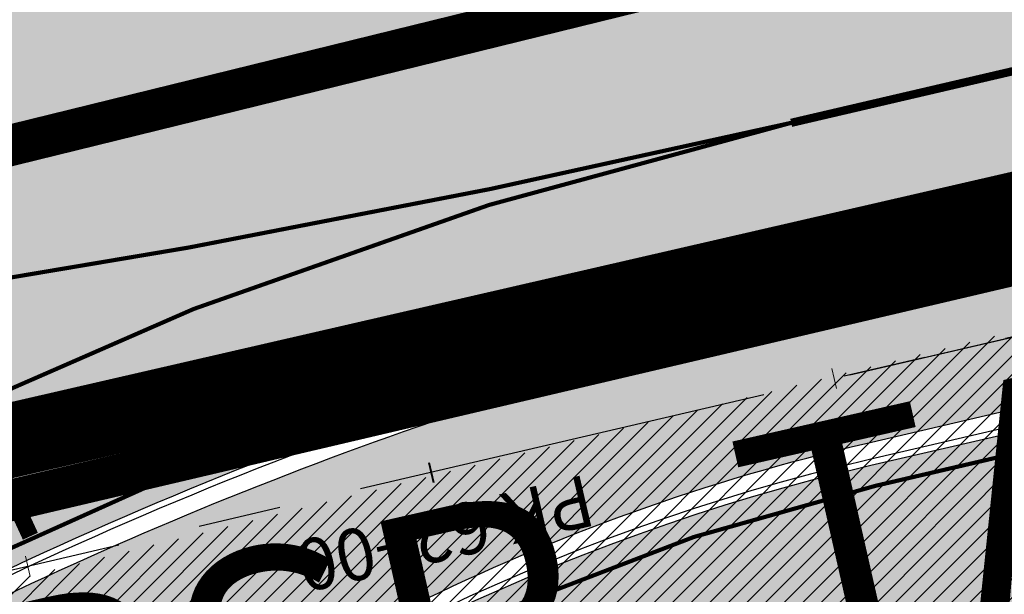
# Model space of a CAD drawing. Units: millimetres. Extents: x -511153 to 25189, y -6563528 to 13100.
# Drawn here: x 8497 to 8521, y 9759 to 9773 of the extents above; entities that cross this region are included whole.
import ezdxf

# ---------------------------------------------------------------- set-up
doc = ezdxf.new("R2010")
doc.units = ezdxf.units.MM
for name, pattern in [('CENTER', [16, 10, -2, 2, -2]), ('DASHED2', [9.524999999999999, 6.35, -3.175]), ('Tkm_924_2', [4, 1, -3])]:
    doc.linetypes.add(name, pattern=pattern)
for name, color, linetype, lineweight in [('______MAANTEEAMETI_PLANEERING', 7, 'Continuous', 13), ('Level 1', 24, 'Continuous', 0), ('OPT-kontakt-maatulundusmaa', 64, 'Continuous', 9), ('OPT-liikluskorraldus', 7, 'Continuous', 9), ('TL_telg_pk', 12, 'Continuous', 40)]:
    doc.layers.add(name, color=color, linetype=linetype, lineweight=lineweight)
for name, color, linetype in [('opt-uus hoone', 255, 'Continuous'), ('piir', 36, 'Continuous'), ('tee', 253, 'Continuous'), ('TL_L_kattemärgistus', 7, 'Continuous'), ('TL_mulle_kraav', 5, 'Continuous'), ('TL_tee_äk_ST_10cm', 192, 'Continuous'), ('TL_telg_tee', 12, 'CENTER')]:
    doc.layers.add(name, color=color, linetype=linetype)
for name, color, linetype, true_color in [('TL_katend_AB_ST-1', 7, 'Continuous', 0xcbcbcb), ('TL_katend_haljastus_muru', 7, 'Continuous', 0xe9ffa8), ('TL_tee_murukaitseriba', 7, 'Murukaitse', 0xb57e40)]:
    doc.layers.add(name, color=color, linetype=linetype, true_color=true_color)
doc.styles.add('1-500', font='swissl.ttf', dxfattribs={"height": 0.9})
doc.styles.add('romanc', font='romanc.shx')
doc.styles.add('RP_lines', font='swissl.ttf')
doc.styles.get("Standard").update_dxf_attribs({"font": 'arial.ttf'})
doc.linetypes.add('Murukaitse', pattern='A,0.4,["|",RP_lines,S=0.29,R=0,X=0,Y=-0.305],0', length=0.4)
doc.linetypes.add('PROJ_KRAAV5', pattern='A,0,-1.35,1,[">",romanc,S=1,R=0,X=-0.9520000000000001,Y=-0.429],-2.45,0', length=4.800000000000001)

# ---------------------------------------------------------------- blocks, each defined once
blk = doc.blocks.new('A$C081406f7')
at = {"layer": 'TL_katend_AB_ST-1', "transparency": 33554687}
h = blk.add_hatch(color=256, dxfattribs=at)
h.dxf.hatch_style = 1
edge = h.paths.add_edge_path()
edge.add_line((1190.24652635667, 764.5921317785978), (1195.734343631309, 758.1931613320485))
edge.add_arc((812.6538120376645, 989.9891251027584), 447.750000007216, 328.8225317429885, 347.4773947864918)
edge.add_line((1249.752080455539, 892.9058296671137), (1272.934407105087, 997.2796541322023))
edge.add_arc((1223.63577493676, 1008.229305543937), 50.49999999709456, 347.4773947852817, 386.4918960126446)
edge.add_line((1268.833146837424, 1030.755902556702), (1259.880599748343, 1026.300352376886))
edge.add_arc((1215.575752725359, 1004.224788215011), 49.50000002823295, 1.2478321969928174, 26.485479360752777, ccw=False)
edge.add_arc((1225.07349984406, 1004.431670277379), 40.00000000104387, -23.142260488207796, 1.2478321913939112, ccw=False)
edge.add_line((1261.85477445717, 988.7110520349815), (1258.59615432343, 981.086911550723))
edge.add_arc((1286.182110339985, 969.2964478479698), 30.00000006122118, 156.8577395175687, 167.477394769793)
edge.add_line((1256.895794140641, 975.8011912824586), (1254.11059458938, 963.2613831134513))
edge.add_arc((1273.634805341368, 958.9248875062913), 19.99999999097405, 167.4773947845191, 180.9731280710931)
edge.add_line((1253.637689941796, 958.5852180598304), (1253.735442689387, 952.830290723592))
edge.add_arc((1213.741211850662, 952.1509518334642), 40.00000002136112, -12.52260520839701, 0.9731280661287087, ccw=False)
edge.add_line((1252.789633394219, 943.4779606154189), (1241.942396150553, 894.6404279079288))
edge.add_arc((812.653812045115, 989.9891250999644), 439.7499999993973, 329.1656911989946, 347.4773947862936, ccw=False)
edge = h.paths.add_edge_path()
edge.add_line((1188.507780290092, 746.650149484165), (1183.072854464524, 752.9874468091875))
edge.add_arc((812.6538120388286, 989.989125110209), 439.750000010313, 278.4235835436263, 327.3880556754374, ccw=False)
edge.add_arc((966.0656854922418, -45.96326703298837), 607.4999996094781, 98.4235835432534, 103.1092081976987)
edge.add_line((828.2799255345017, 545.7049963362515), (820.1817640931113, 543.8191231256351))
edge.add_arc((753.8404721696861, 828.6964354868978), 292.5000001918728, 280.0902633905611, 283.1092081988562, ccw=False)
edge.add_line((805.0863028849708, 540.7205424914137), (822.7900541730924, 532.6188185373321))
edge.add_line((822.7900541730924, 532.6188185373321), (830.8882156414911, 534.5046917553991))
edge.add_arc((966.0656856852584, -45.9632681235671), 596.0000007160089, 99.46706994570309, 103.10920819206541, ccw=False)
edge.add_arc((851.5048620565794, 641.0506099481136), 100.4999999828949, 279.4670699351435, 286.4356530206471)
edge.add_line((879.9401659602299, 544.6572310859337), (899.0699530269485, 550.300370849669))
edge.add_arc((927.2223189886427, 454.8661286644638), 99.50000146083195, 102.08444742131132, 106.4356530129775, ccw=False)
edge.add_arc((812.65381204593, 989.9891250999644), 447.7499999984702, 282.08444737342, 327.079786166336)
h = blk.add_hatch(color=256, dxfattribs=at)
h.dxf.hatch_style = 1
edge = h.paths.add_edge_path()
edge.add_line((1196.983061985928, 736.7676999820396), (1191.561169679044, 743.0897998064756))
edge.add_arc((812.6538120443001, 989.9891251036897), 452.2500000021703, 283.109208198552, 326.91138505783147, ccw=False)
edge.add_line((915.2276556413854, 549.5249732006341), (823.8106894305674, 528.2360906545073))
edge.add_arc((835.2644850978395, 479.0521444799379), 50.4999999652531, 103.1092081791298, 155.5677165969562)
edge.add_line((789.2867221598281, 499.9398277336732), (798.0009802529821, 494.9672710699961))
edge.add_arc((842.6437354030786, 473.5832954468206), 49.50000000852556, 116.8796456223073, 154.4054790122633, ccw=False)
edge.add_arc((838.3486156379804, 482.056898387149), 39.99999997763854, 92.48955292311467, 116.8796456275964, ccw=False)
edge.add_line((836.6111266671214, 522.0191446989775), (844.8946291756583, 522.3792969817296))
edge.add_arc((843.5915124459425, 552.350981705822), 29.99999997352773, 272.4895529269245, 283.1092081984035)
edge.add_line((850.3957475043135, 523.1327958675101), (862.906383666792, 526.0462316861376))
edge.add_arc((858.3702269472415, 545.5250222980976), 20.0000000372226, 283.1092082028886, 296.6049414564896)
edge.add_line((867.3269510084065, 527.6427099313587), (872.4732636687113, 530.2203465104103))
edge.add_arc((890.3867117709015, 494.4557218458503), 40.00000000383389, 103.109208197854, 116.6049414749053, ccw=False)
edge.add_line((881.3143983512418, 533.4133030017838), (917.0421183200087, 541.7334569692612))
edge.add_arc((812.6538120468613, 989.9891250999644), 460.2499999976965, 283.1092081976856, 326.6204763792587)
edge = h.paths.add_edge_path()
edge.add_line((1198.816542619141, 754.5992187419906), (1204.288065935136, 748.2192475739866))
edge.add_arc((812.653811702854, 989.9891252694651), 460.2500003791007, 328.3114778691246, 335.3274117233635)
edge.add_line((1230.886665147613, 797.8658753791824), (1244.614416012657, 827.7497984310612))
edge.add_arc((965.1867085986305, 956.110253165476), 307.5000000167227, 335.3274117252795, 347.4773947855535)
edge.add_line((1265.371449063416, 889.4366331771016), (1280.211175365956, 956.2495554368943))
edge.add_arc((1569.169494434725, 892.0694204885513), 295.9999997990482, 159.2114433405017, 167.4773947890833, ccw=False)
edge.add_line((1292.440106610302, 997.1258138939738), (1289.669539739727, 1011.423564072698))
edge.add_arc((1307.753133310471, 1001.76780689694), 20.50000007485497, 151.8999569875939, 157.2355727479837)
edge.add_arc((1569.169495953363, 892.069419901818), 304.0000014271763, 157.235572761521, 159.2464256876744)
edge.add_arc((1283.959997308441, 1000.14597958792), 1.000000000492209, 164.3464273481531, 339.2464251579454, ccw=False)
edge.add_arc((1375.436513694352, 974.513052158989), 96.00000009876072, 156.9861190316143, 164.3464267559336, ccw=False)
edge.add_line((1287.077137806104, 1012.044648336247), (1283.391649967991, 1014.861448426731))
edge.add_arc((1375.436513667577, 974.5130521673709), 100.5000000705359, 156.3294809093648, 167.4773947826503)
edge.add_line((1277.32735452638, 996.3039426216856), (1254.243846521014, 892.3750294884667))
edge.add_arc((1196.159327722737, 905.2761020315811), 59.49999156966476, 346.60698646393615, 347.47739484972476, ccw=False)
edge.add_line((1254.041165231378, 891.4941615508869), (1243.598371243686, 847.636178823188))
edge.add_arc((1185.716525476426, 861.4181212093681), 59.50000004504979, 336.76205404712783, 346.6069865210138, ccw=False)
edge.add_arc((965.1867116221692, 956.1102518383414), 299.4999967151781, 335.32741171463545, 336.7620540476822, ccw=False)
edge.add_line((1237.344752080506, 831.0892574163154), (1223.617001217324, 801.2053343635052))
edge.add_arc((812.6538119418547, 989.9891251530498), 452.2500001153521, 328.63512619214237, 335.3274117241478, ccw=False)
h = blk.add_hatch(color=256, dxfattribs=at)
h.dxf.hatch_style = 1
edge = h.paths.add_edge_path(flags=16)
edge.add_arc((787.4398796608439, 540.8096799394116), 20.50000000051438, 217.171936524494, 256.1134050781612)
edge.add_arc((782.2798597862711, 519.9380677603185), 1.000000000812615, 0.373002893483374, 76.11340510803132, ccw=False)
edge.add_arc((755.2804319404531, 519.7622955124825), 27.9999999988757, -38.15365148503088, 0.3730029281799716, ccw=False)
edge.add_arc((758.8190379383741, 516.9823193242773), 23.49999999724652, 311.0905447213284, 321.8463485072775, ccw=False)
edge.add_arc((787.7380766366841, 483.8207572288811), 20.50000000093982, 131.0905447295704, 159.173439735365)
edge.add_arc((767.6428659718949, 491.4648731593043), 0.999999999602807, 289.0751751572561, 339.1734397425009, ccw=False)
edge.add_arc((758.819037935813, 516.9823193242773), 27.99999999939365, 217.1719365202217, 289.0751751849186, ccw=False)
edge.add_arc((720.1729790915269, 487.6781875556335), 20.50000003064245, 37.17193654884377, 76.11340506436885)
edge.add_arc((725.3329989780905, 508.5497997617349), 0.9999999999085125, 180.3730028938742, 256.1134050952246, ccw=False)
edge.add_arc((752.3324268244905, 508.7255720030516), 27.99999999836762, 141.8463484265831, 180.3730029148463, ccw=False)
edge.add_arc((748.793820873485, 511.5055481614545), 23.50000005184094, 130.2460644203068, 141.8463484154927, ccw=False)
edge.add_arc((720.3666725622024, 545.0897295726463), 20.49999997284955, 310.2460643540185, 338.3289594090666)
edge.add_arc((740.3470382734668, 537.1502721020952), 1.000000001200961, 108.2306948893665, 158.3289593433626, ccw=False)
edge.add_arc((748.7938208361156, 511.5055481968448), 27.99999999812832, 37.17193651971081, 108.23069485552139, ccw=False)
edge = h.paths.add_edge_path(flags=16)
edge.add_arc((792.1062231330434, 551.3235232327133), 20.49999992513199, 275.6781024895749, 277.8548170496153)
edge.add_arc((753.8404721337138, 828.6964362328872), 300.5000009353898, 277.8548170306155, 279.0147596274973)
edge.add_arc((801.0821733422345, 530.9205603953451), 0.9999999997512427, -65.05998737236263, 99.01475966293009, ccw=False)
edge.add_arc((845.3574335189769, 435.7118359897286), 103.999999365314, 114.9400126503227, 117.0164912483474)
edge.add_arc((789.2579372308683, 545.7349986750633), 19.49999986976103, 288.1718089375892, 297.01649125966014, ccw=False)
edge.add_arc((795.027485366445, 528.1576749440283), 0.9999999985538272, 186.9268850139613, 288.1718089385336, ccw=False)
edge.add_arc((751.3486474688398, 522.8511579446495), 43.00000003264286, 6.926885006480022, 10.02903369757669)
edge.add_arc((794.1839515655302, 530.4265607222915), 0.5000000167554812, 95.6781046910304, 190.0290314060951, ccw=False)
edge = h.paths.add_edge_path(flags=16)
edge.add_arc((787.7380766490242, 483.8207572279498), 20.50000001310098, 179.7361736691194, 183.7975050595188)
edge.add_arc((368.6602486254415, 456.0039677675813), 399.4999996497904, 3.657296937646379, 3.7975050597137283, ccw=False)
edge.add_arc((766.3486781860702, 481.4236988751218), 0.9999999810584099, -74.21848647954567, 3.657297874311382, ccw=False)
edge.add_arc((756.9657204763498, 514.623248660937), 35.50000000021691, 231.8463485092756, 285.78151440180295, ccw=False)
edge.add_arc((752.3324268254219, 508.7255720021203), 27.99999999836158, 201.0230620017251, 231.8463485088413, ccw=False)
edge.add_arc((727.1296519931639, 499.0394922662526), 1.000000000296267, 61.68558244407052, 201.0230620347391, ccw=False)
edge.add_arc((718.3549215842504, 482.7528687212616), 19.50000000680167, 40.228586765652096, 61.685582459687396, ccw=False)
edge.add_arc((758.819037934998, 516.9823193242773), 33.49999999916957, 220.2285867652606, 283.4690131910312)
edge.add_arc((766.7382992637577, 483.9174542864785), 0.5000000001518043, -0.26382627376267465, 103.46901318677283, ccw=False)
edge = h.paths.add_edge_path(flags=16)
edge.add_arc((756.2642112645553, 505.6367095699534), 42.99999999683376, 186.9268850060264, 190.8903246888296)
edge.add_arc((713.5476188397733, 497.4182710656896), 0.5000000012311732, -84.9926516976492, 10.8903245711561, ccw=False)
edge.add_arc((731.0916031200904, 297.1853844029829), 200.500000709412, 95.00734815880539, 97.33309784015391)
edge.add_arc((705.3726324030431, 497.0372916506603), 0.9999999984743558, 114.24504940279391, 277.33309784899814, ccw=False)
edge.add_arc((662.2554250838002, 592.7760318079963), 103.999999687245, 294.2450493993975, 297.0164912573333)
edge.add_arc((718.3549215777311, 482.7528687464073), 19.49999997651414, 108.1718089631515, 117.01649124831599, ccw=False)
edge.add_arc((712.585373401409, 500.3301925752312), 0.9999999996928437, 6.92688500672142, 108.17180896625419, ccw=False)
edge = h.paths.add_edge_path()
edge.add_arc((755.2804319320712, 519.7622955115512), 28.00000000628072, 21.02306201388942, 51.84634854084442)
edge.add_arc((750.6471382910386, 513.8646188518032), 35.50000000256097, 51.84634854815252, 104.8031337420701)
edge.add_arc((741.7624490420567, 547.2037111856043), 0.9999999991244188, 100.6910060872859, 186.6263896151367)
edge.add_arc((720.3666910629254, 545.0906890388578), 20.50000005867618, -1.1109887534665859, 5.592075046171772, ccw=False)
edge.add_arc((741.3627438235562, 544.6835393086076), 0.4999999994989826, 178.8916932037649, 283.5990873734962)
edge.add_arc((748.7937673337292, 511.5056114504114), 33.49999999483405, 40.22844506998581, 102.6099223221691, ccw=False)
edge.add_arc((789.2579371785978, 545.7349987886846), 19.49999999378539, 220.2285867585765, 241.6855824428353)
edge.add_arc((780.4832067702664, 529.4483752576634), 0.9999999989760575, 241.6855824657375, 381.0230619494784)
edge = h.paths.add_edge_path()
edge.add_arc((751.3487203546101, 522.851275453344), 42.99987165140512, 36.37614963031864, 80.02624757020534)
edge.add_arc((767.369480135967, 613.9532049680129), 49.50000026902611, 254.1083418003197, 260.02617905510783, ccw=False)
edge.add_line((753.8154299561866, 566.3450360223651), (752.034294341458, 560.0888539878651))
edge.add_arc((751.0725131561048, 560.3626731820405), 0.9999999997990852, 269.4758596807213, 344.1083417903498, ccw=False)
edge.add_arc((750.647138291155, 513.8646188583225), 45.49999999645645, 89.47585969030146, 154.4054790161574)
edge.add_arc((664.9691234099446, 554.9045720370486), 49.49999995472176, 297.62453628435725, 334.4054790218767, ccw=False)
edge.add_line((687.9210606149863, 511.0473197968677), (683.8021693399642, 500.2517768638209))
edge.add_arc((672.3483736433554, 549.4357230719179), 50.50000000456075, 283.1092082029192, 335.5677165708763)
edge.add_arc((750.6471382697346, 513.8646188694984), 35.49999997335956, 133.4653177673021, 155.5677165770811, ccw=False)
edge.add_arc((726.9140581361717, 538.9044053200632), 1.000000000883354, -33.89599551268611, 133.4653174342822, ccw=False)
edge.add_arc((711.558109789039, 549.2216167142615), 19.50000001654436, 314.6328028587079, 326.1040041540603, ccw=False)
edge.add_arc((748.7938207273837, 511.505548287183), 33.49999985774806, 134.6328028410638, 141.8463485907322)
edge.add_arc((756.2642112639733, 505.636709571816), 42.99999999649039, 141.8463485619288, 177.7553859427346)
edge.add_arc((712.7975878454745, 507.3404255975038), 0.5000000002135462, 290.56128742145694, 357.7553858085165, ccw=False)
edge.add_arc((720.1729791241232, 487.6781875565648), 20.50000002990283, 110.5612874010364, 118.858378122653)
edge.add_arc((662.2554249728564, 592.7760320827365), 99.49999998225213, 283.1092081998885, 298.85837813467333, ccw=False)
edge.add_line((684.8228046015138, 495.8690489847213), (687.4310947071062, 484.6687444029376))
edge.add_arc((731.0916030405788, 297.1853850791231), 192.5000000292981, 98.30915170534558, 103.10920819751351, ccw=False)
edge.add_arc((706.0906222703634, 468.3694575037807), 19.49989687510427, 36.60372137708049, 98.30915169906137, ccw=False)
edge.add_arc((756.2642112694448, 505.6367095727473), 43.00000000264296, 216.6037213759935, 241.6835252265684)
edge.add_arc((712.3876353673404, 424.2051672050729), 49.50000002586202, 54.702494389692106, 61.683525238648485, ccw=False)
edge.add_line((740.9898289872799, 464.6052231788635), (744.8723856883589, 470.0892608724535))
edge.add_arc((745.688548435457, 469.5114387786016), 1.000000000947062, 75.96468949479367, 144.7024943704481, ccw=False)
edge.add_arc((756.9657204755349, 514.6232486618683), 45.50000000079903, 255.9646894406804, 334.405479014821)
edge.add_line((798.0009802544955, 494.9672710737213), (789.2867221632041, 499.9398277401924))
edge.add_arc((756.9657204677351, 514.6232486665249), 35.50000000983619, 310.97278727587786, 335.5677165774112, ccw=False)
edge.add_arc((779.58738785889, 488.5750209847465), 0.9999999965205466, 145.5217898976952, 310.97278890453356, ccw=False)
edge.add_arc((794.8377066310495, 478.1023050602525), 19.50000003674777, 132.8121575399121, 145.5217915357891, ccw=False)
edge.add_arc((758.8194047025172, 516.9819812308997), 33.49950272464384, 312.8121575234116, 321.8461116531126)
edge.add_arc((751.3486475020181, 522.8511579474434), 42.99999999993875, 321.8461116417944, 357.755385946649)
edge.add_arc((794.8152709228452, 521.1474419264123), 0.499999998977334, 110.56128737150601, 177.7553860165715, ccw=False)
edge.add_arc((787.439879558864, 540.8096801526845), 20.50000023547036, 290.5612874430262, 298.8583780865389)
edge.add_arc((845.3574337776517, 435.711835465394), 99.49999995039634, 103.1092081944534, 118.8583781313875, ccw=False)
edge.add_line((822.790054165409, 532.6188185345381), (805.0863028796157, 540.7205424886197))
edge.add_arc((801.6699141681893, 559.9189353436232), 19.50000000109257, 216.376147826454, 280.09026338794604, ccw=False)
at = {"layer": 'TL_katend_haljastus_muru', "transparency": 33554687}
h = blk.add_hatch(color=256, dxfattribs=at)
h.dxf.hatch_style = 1
edge = h.paths.add_edge_path()
edge.add_line((1243.063328972436, 847.7635749289766), (1253.506122960011, 891.6215576566756))
edge.add_arc((1196.159317539306, 905.2761043962091), 58.95000202393731, 346.6069865200353, 347.4773947664252)
edge.add_line((1253.706930728513, 892.4942831313238), (1276.790438730503, 996.4231962505728))
edge.add_arc((1375.436513572582, 974.5130521981046), 101.0499999710493, 159.5899725967606, 167.4773947881891, ccw=False)
edge.add_arc((1303.581058416632, 1045.735516730696), 42.62521708250623, 235.8831626722168, 237.58250136364802, ccw=False)
edge.add_arc((1276.868920122506, 1006.306809296831), 4.999999999939782, 55.88321067017176, 96.62189749593348)
edge.add_line((1276.292336159153, 1011.273453126661), (1274.60624751565, 1011.077712965198))
edge.add_arc((1223.635774937691, 1008.229305545799), 51.04999999654638, -12.522605214452483, 3.1985606929936807, ccw=False)
edge.add_line((1273.471322901431, 997.1604005051777), (1250.288996250718, 892.7865760354325))
edge.add_arc((812.6538120432524, 989.9891251018271), 448.3000000014578, 282.0844473736923, 347.4773947861269, ccw=False)
edge.add_arc((927.2223186838673, 454.8661297755316), 98.95000030985324, 102.0844473837559, 106.4356530253658)
edge.add_line((899.22556911828, 549.7728448966518), (880.0957820513286, 544.1297051319852))
edge.add_arc((851.5048620732268, 641.0506098754704), 101.0499999084114, 279.46706993886653, 286.43565302329694, ccw=False)
edge.add_arc((966.0656855388079, -45.96326741855592), 595.4499999966051, 99.46706994190885, 103.109208200479)
edge.add_line((831.0129598825006, 533.9690249990672), (822.9147984792944, 532.08315179497))
edge.add_arc((845.3574338270118, 435.711835344322), 98.9500000797451, 103.1092082037347, 116.9660135449817)
edge.add_arc((751.3486483646557, 522.8511579614133), 49.14999913702625, 0.33671003094440266, 1.2269163271724892, ccw=False)
edge.add_arc((805.4975462112343, 523.1692761359736), 4.999833155185809, 180.3355383773831, 221.4667302668821)
edge.add_line((801.7509694561595, 519.8584614023566), (802.9135309509002, 518.5428808871657))
edge.add_arc((835.2644851253135, 479.0521444464102), 51.0500000061528, 103.10920820280859, 129.3244582341293, ccw=False)
edge.add_line((823.6859451188939, 528.7717573968694), (915.102911330061, 550.0606399392709))
edge.add_arc((812.6538120447658, 989.9891250999644), 451.7000000001669, 283.1092081983146, 335.3274117287737)
edge.add_line((1223.117211835342, 801.4349221969023), (1236.844962685136, 831.3188452217728))
edge.add_arc((965.1867094995687, 956.1102527808398), 298.9499990373089, 335.3274117203287, 336.7620540418408)
edge.add_arc((1185.716525518801, 861.4181211972609), 58.95000000122639, 336.7620540398251, 346.606986522759)
at = {"layer": 'TL_L_kattemärgistus', "linetype": 'Tkm_924_2', "transparency": 33554687, "flags": 128}
blk.add_lwpolyline([(821.8828228310449, 536.5145766530186, 0.2, 0.2, 0), (829.9809842997929, 538.4004498710856, 0.2, 0.2, -0.02044774350886811), (878.1715589285595, 547.5640044948086, 0.2, 0.2, 0.01597489053477465), (906.2870044753654, 552.6501401299611, 0, 0, 0)], format="xyseb", dxfattribs=at)
at = {"layer": 'TL_L_kattemärgistus', "const_width": 0.1, "flags": 128}
blk.add_lwpolyline([(915.3410595541354, 549.0380034325644), (823.924093351583, 527.7491208910942)], dxfattribs=at)
at = {"layer": 'TL_L_kattemärgistus', "transparency": 33554687, "const_width": 0.1, "flags": 128}
for points in [[(799.2070420001401, 535.6876908112317, 0.01879933287916504), (821.088995407219, 539.9233650034294)], [(799.9955601517577, 532.2681845240295, 0.01858590405163097), (821.8828228310449, 536.5145766530186)], [(821.8828228310449, 536.5145766520873, 0.05487822930916016), (800.5164203074528, 528.9938460597768, 0.05487822930916016)], [(822.6766502553364, 533.1057883016765, 0.05820746390920677), (800.8402384232031, 525.2563456688076, 0.05820746390920677)], [(823.9240933511173, 527.7491208929569, 0.114688140580628), (803.6093201390468, 517.7555103236809, 0.114688140580628)]]:
    blk.add_lwpolyline(points, format="xyb", dxfattribs=at)
at = {"layer": 'TL_L_kattemärgistus', "transparency": 33554687, "flags": 128}
for points, const_width in [([(830.7748117238516, 534.9916615197435), (822.6766502553364, 533.1057883016765)], 0.1), ([(802.0367627099622, 529.7095452658832), (803.501712940284, 526.530878749676)], 0.4)]:
    blk.add_lwpolyline(points, dxfattribs=dict(at, const_width=const_width))
at = {"layer": 'TL_mulle_kraav', "ltscale": 0.5, "flags": 128}
blk.add_lwpolyline([(823.3003718027612, 530.427454598248), (914.717338006827, 551.7163371387869, 0.288484798111755), (1251.948554165429, 892.4179739085957), (1278.095533006475, 1010.139556436799)], format="xyb", dxfattribs=at)
at = {"layer": 'TL_mulle_kraav', "linetype": 'PROJ_KRAAV5', "ltscale": 0.5, "flags": 128}
blk.add_lwpolyline([(823.3003718027612, 530.427454598248), (891.0974479209399, 546.2158147897571)], dxfattribs=at)
at = {"layer": 'TL_tee_murukaitseriba', "linetype": 'Murukaitse', "flags": 128}
for points in [[(1274.60624751565, 1011.077712965198, -0.06870432301098478), (1273.471322901081, 997.160400503315), (1250.288996250718, 892.7865760354325, -0.2933345712094268), (906.5068252736237, 551.6234080241993, 0.0189879977894572), (899.22556911828, 549.7728448966518), (880.0957820513286, 544.1297051319852, -0.03041555375566649), (868.1256390891504, 541.3768808748573, 0.01589316403489775), (831.0129599509528, 533.9690250148997), (822.9147984826704, 532.0831517959014, 0.06053550219675598), (800.4873791199643, 523.903562316671, 0.06053550219675598)], [(802.9135309509002, 518.5428808871657, -0.1148871080094115), (823.6859451206401, 528.7717573968694), (915.1029113268014, 550.0606399383396, 0.2318712510508496), (1223.117211822071, 801.4349221680313), (1236.844962685136, 831.3188452217728, 0.006259889772022957), (1239.884161797119, 838.1593662826344, 0.04298306332961917), (1243.063328972319, 847.7635749289766), (1253.506122960011, 891.6215576566756, 0.003797890763005368), (1253.706930725137, 892.4942831164226), (1276.790438730503, 996.4231962505728, -0.0344289655073098), (1280.730334467487, 1009.752832751721)]]:
    blk.add_lwpolyline(points, format="xyb", dxfattribs=at)
at = {"layer": 'TL_tee_äk_ST_10cm', "transparency": 33554687}
for p, q in [((915.1936344610294, 549.6710641263053), (823.7766682548681, 528.3821815857664)), ((915.2276556363795, 549.5249731969088), (823.8106894302182, 528.2360906563699)), ((822.7900541730924, 532.6188185373321), (830.8882156414911, 534.5046917553991)), ((822.8240753485588, 532.4727276079357), (830.9222368167248, 534.3586008260027))]:
    blk.add_line(p, q, dxfattribs=at)
for centre, radius, start, end in [((845.3574338115286, 435.7118353936821), 99.5000000289585, 103.1092082017139, 118.8583781283359), ((845.3574338109465, 435.7118353927508), 99.35000002957986, 103.1092082017139, 118.8583781283359), ((835.2644851185614, 479.0521444585174), 50.6499999927889, 103.1092081952176, 155.5677165772661), ((835.2644851186778, 479.0521444585174), 50.49999999273491, 103.1092081952176, 155.5677165772661)]:
    blk.add_arc(centre, radius, start, end, dxfattribs=at)
at = {"layer": 'TL_telg_pk', "color": 12, "linetype": 'Continuous', "lineweight": 20}
for p, q in [((822.8649789469782, 530.5827511893585), (822.9783828647342, 530.0957814250141)), ((803.3861883709906, 526.0465944800526), (803.4995922887465, 525.5596247157082))]:
    blk.add_line(p, q, dxfattribs=at)
at = {"layer": 'TL_telg_pk', "color": 12, "linetype": 'Continuous', "lineweight": 40}
blk.add_line((813.1255836590426, 528.3146728342399), (813.2389875767985, 527.8277030698955), dxfattribs=at)
at = {"layer": 'TL_telg_tee', "transparency": 33554687}
blk.add_line((914.717338006827, 551.7163371387869), (676.9733559532324, 496.3513002209365), dxfattribs=at)
at = {"layer": 'TL_telg_pk', "color": 12, "linetype": 'Continuous', "lineweight": 40, "insert": (813.2956895356765, 527.5842181872576), "char_height": 1.25, "attachment_point": 8, "rotation": 193.10920820171387, "style": '1-500'}
blk.add_mtext('PK 62+00', dxfattribs=at)

msp = doc.modelspace()

# ---------------------------------------------------------------- hatches: boundary and pattern name
at = {"layer": 'OPT-kontakt-maatulundusmaa'}
h = msp.add_hatch(dxfattribs=at)
h.set_pattern_fill('ANSI31', color=256, scale=0.1)
h.set_pattern_definition([(45, (7112.193458999276, 8904.492282095955), (-0.2245064030267288, 0.2245064030267289), [])])
h.paths.add_polyline_path([(8218.730452275597, 9631.387746153774), (8483.64045227563, 9692.567746154407), (8822.720452275606, 9450.94774615426), (8855.538374762446, 9475.140794095632), (8834.760448308663, 9504.872032631283), (8814.74588750013, 9534.987888752185), (8796.591182504273, 9560.354991971493), (8763.85865871496, 9609.054986980402), (8732.635314651516, 9654.423415675396), (8637.840452275583, 9794.52774615437), (8346.330452275573, 9722.127746153998), (8306.420452275657, 9716.177746153811), (8268.340321553771, 9715.841425911412), (8221.910452275648, 9701.207746154072), (8216.070452275564, 9692.037746154147)])
at = {"layer": 'tee', "linetype": 'ByBlock'}
h = msp.add_hatch(dxfattribs=at)
h.set_pattern_fill('ANSI31', color=12, angle=58)
h.set_pattern_definition([(103, (0, 0), (-3.093624955693122, -0.7142195975417713), [])])
edge = h.paths.add_edge_path()
edge.add_line((8144.521546374263, 10752.36069323072), (8464.985221600406, 10541.94068510466))
edge.add_line((8464.985221600406, 10541.94068510466), (8544.910926491044, 10493.01176727554))
edge.add_line((8544.910926491044, 10493.01176727554), (8688.874845724946, 10397.03926397636))
edge.add_line((8688.874845724946, 10397.03926397636), (8740.14248296848, 10365.52127071252))
edge.add_line((8740.14248296848, 10365.52127071252), (8839.324388432071, 10309.20097903718))
edge.add_line((8839.324388432071, 10309.20097903718), (8928.630145896412, 10264.65386166302))
edge.add_line((8928.630145896412, 10264.65386166302), (8993.166306658333, 10222.17158723259))
edge.add_line((8993.166306658333, 10222.17158723259), (9064.107686165717, 10168.4697986805))
edge.add_line((9064.107686165717, 10168.4697986805), (9138.281672403473, 10095.22114892913))
edge.add_line((9138.281672403473, 10095.22114892913), (9208.69579483654, 10016.52974066118))
edge.add_line((9208.69579483654, 10016.52974066118), (9263.387030007403, 9952.103802811902))
edge.add_line((9263.387030007403, 9952.103802811902), (9304.240530223498, 9907.635217419123))
edge.add_line((9304.240530223498, 9907.635217419123), (9331.899433501849, 9880.544085703335))
edge.add_line((9331.899433501849, 9880.544085703335), (9353.777411409568, 9862.668229918268))
edge.add_line((9353.777411409568, 9862.668229918268), (9384.073528180288, 9843.747271629343))
edge.add_line((9384.073528180288, 9843.747271629343), (9460.59950209138, 9812.963240203599))
edge.add_line((9460.59950209138, 9812.963240203599), (9560.009355415927, 9790.773852762593))
edge.add_line((9560.009355415927, 9790.773852762593), (9682.007524607077, 9762.036491441984))
edge.add_line((9682.007524607077, 9762.036491441984), (9806.964055380708, 9737.29318345507))
edge.add_line((9806.964055380708, 9737.29318345507), (9911.094893108586, 9726.23426976979))
edge.add_line((9911.094893108586, 9726.23426976979), (9943.638854595361, 9721.416563071303))
edge.add_line((8144.521546374263, 10752.36069323072), (8129.257115619461, 10885.63088245827))
edge.add_line((8129.257115619461, 10885.63088245827), (8518.547711306877, 10626.401145677))
edge.add_line((8518.547711306877, 10626.401145677), (8598.771048419389, 10577.290023355))
edge.add_line((8598.771048419389, 10577.290023355), (8742.813394207988, 10481.26523756157))
edge.add_line((8742.813394207988, 10481.26523756157), (8791.033367460159, 10451.62086786056))
edge.add_line((8791.033367460159, 10451.62086786056), (8886.366141244142, 10397.48629965846))
edge.add_line((8886.366141244142, 10397.48629965846), (8978.61836654564, 10351.46943775374))
edge.add_line((8978.61836654564, 10351.46943775374), (9050.898544969818, 10303.88950211077))
edge.add_line((9050.898544969818, 10303.88950211077), (9129.700120738595, 10244.23763758696))
edge.add_line((9129.700120738595, 10244.23763758696), (9210.744066795369, 10164.20473224797))
edge.add_line((9210.744066795369, 10164.20473224797), (9284.08690171487, 10082.24033694268))
edge.add_line((9284.08690171487, 10082.24033694268), (9338.35375986327, 10018.3143126095))
edge.add_line((9338.35375986327, 10018.3143126095), (9376.097556821042, 9977.230604991146))
edge.add_line((9376.097556821042, 9977.230604991146), (9398.657348650655, 9955.133912082314))
edge.add_line((9398.657348650655, 9955.133912082314), (9412.133511889811, 9944.122933297378))
edge.add_line((9412.133511889811, 9944.122933297378), (9429.57013602673, 9933.233166780728))
edge.add_line((9429.57013602673, 9933.233166780728), (9490.349048351087, 9908.783690983279))
edge.add_line((9490.349048351087, 9908.783690983279), (9582.366657993827, 9888.244334737652))
edge.add_line((9582.366657993827, 9888.244334737652), (9703.190548162427, 9859.783581507036))
edge.add_line((9703.190548162427, 9859.783581507036), (9821.986840129266, 9836.26009520632))
edge.add_line((9821.986840129266, 9836.26009520632), (9923.702691233835, 9825.45765817292))
edge.add_line((9923.702691233835, 9825.45765817292), (9958.282950672094, 9820.338504267864))
edge.add_line((9943.638854595361, 9721.416563071303), (9959.544375326775, 9820.181959706715))

# ---------------------------------------------------------------- linework, layer by layer
at = {"layer": 'Level 1', "color": 36, "linetype": 'Continuous', "lineweight": 0, "const_width": 1, "flags": 128}
msp.add_lwpolyline([(8221.910452275648, 9701.207746154072), (8216.070452275564, 9692.037746154147), (8218.730452275597, 9631.387746153774), (8358.160452275648, 9663.957746154072), (8483.670452275657, 9692.477746154556), (8701.650452275639, 9537.117746154221), (8822.670452275657, 9450.927746153811), (8839.89045227563, 9463.677746153811), (8855.540452275653, 9475.137746153774), (8637.840452275583, 9794.52774615437), (8391.820452275564, 9736.797746153923), (8346.330452275573, 9722.127746153998), (8306.420452275657, 9716.177746153811), (8271.320452275564, 9715.867746154221), (8248.770452275634, 9711.667746154035)], close=True, dxfattribs=at)
at = {"layer": 'Level 1', "color": 36, "linetype": 'Continuous', "lineweight": 0, "flags": 128}
msp.add_lwpolyline([(8221.564375326794, 9701.171959706939), (8215.72437532671, 9692.001959707013), (8218.384375326743, 9631.35195970664), (8357.814375326794, 9663.921959706939), (8483.324375326803, 9692.441959707423), (8701.304375326785, 9537.081959707088), (8822.324375326803, 9450.891959706678), (8839.544375326775, 9463.641959706678), (8855.194375326799, 9475.10195970664), (8637.494375326729, 9794.491959707237), (8391.47437532671, 9736.76195970679), (8345.98437532672, 9722.091959706864), (8306.074375326803, 9716.141959706678), (8270.97437532671, 9715.831959707088), (8248.42437532678, 9711.631959706901)], close=True, dxfattribs=at)
at = {"layer": 'OPT-liikluskorraldus', "color": 5, "linetype": 'DASHED2', "ltscale": 0.5, "const_width": 1.8}
msp.add_lwpolyline([(8173.58295706904, 9983.416407442448), (8411.819314180408, 10378.30625308817), (8576.45864442573, 10242.63224109507), (8668.052108494798, 10167.6222651141), (8768.068576367688, 10085.34313530999), (8877.563123747765, 9992.863996169472), (8518.681700999965, 9860.132109561353), (8538.992383241304, 9772.587182863092), (8389.795406264486, 9738.264295881265), (8352.642154120258, 9726.18379331252), (8317.204386112397, 9719.50701126235), (8266.308516756166, 9718.030749856145), (8234.270945677184, 9715.833021741943), (8221.534399993834, 9715.560339486809), (8208.39739784645, 9714.507331293658), (8192.805934556643, 9733.408163924352), (7847.885139584076, 9647.164895631024), (7764.35863808298, 9735.752765977406), (8133.110120971105, 9807.782466596575), (8136.346238720696, 9808.138167127618), (8140.090715413739, 9799.982258121163), (8152.485016447608, 9801.915088926995), (8147.102839298546, 9802.744407966384), (8276.126554638846, 9900.073892691464)], close=True, dxfattribs=at)
at = {"layer": 'piir', "const_width": 1}
msp.add_lwpolyline([(8893.675739506725, 9972.594941779971), (8870.839021689259, 9947.896615961741), (8831.394728789106, 9903.559562033857), (8817.504735857947, 9889.42859585589), (8790.707385109272, 9865.125975078321), (8749.912402953953, 9838.114470650966), (8704.047995830886, 9820.9187124038), (8627.03208802105, 9801.386711596511), (8536.88891583099, 9779.8612618529), (8491.534923413536, 9768.71504226746), (8455.436682472704, 9761.466178156785), (8428.464563876856, 9755.334332846629), (8388.258699828526, 9746.06217233371), (8352.078283277573, 9734.091077326331), (8315.887450099923, 9727.550412179844), (8220.464205603348, 9722.734568776388)], dxfattribs=at)

# ---------------------------------------------------------------- block references
at = {"layer": '______MAANTEEAMETI_PLANEERING', "color": 9, "ltscale": 0.5, "true_color": 0xc7c8ca}
msp.add_blockref('A$C081406f7', (7693.615201684181, 9233.998264523587), dxfattribs=at)

# ---------------------------------------------------------------- texts
at = {"layer": 'opt-uus hoone', "color": 0, "linetype": 'Continuous', "insert": (8485.188832435777, 9756.261708045575), "char_height": 6, "attachment_point": 1, "rotation": 12.783240156535614}
msp.add_mtext_dynamic_manual_height_columns('{\\fCalibri|b0|i0|c186|p34;PERSP. TALLINNA VÄIKE RINGTEE }', width=181.0597864789961, gutter_width=12.5, heights=[0], dxfattribs=at)

doc.saveas('drawing.dxf')
